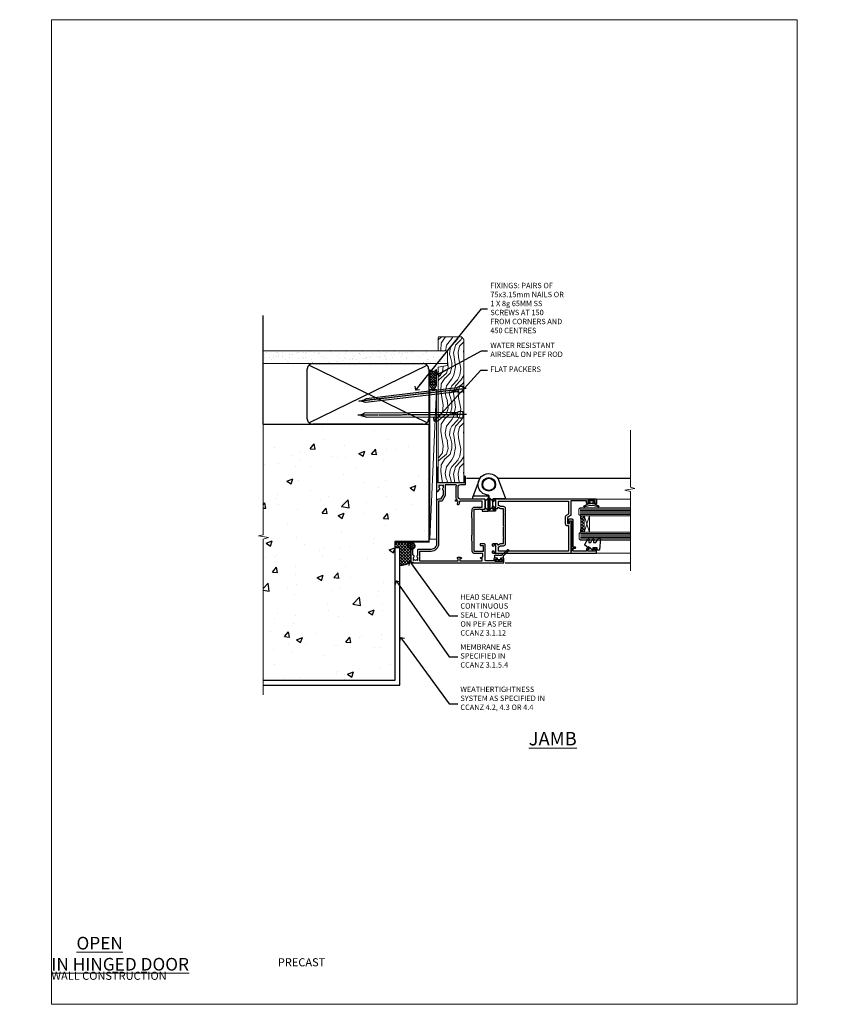
# Model space of a CAD drawing. Units: millimetres. Extents: x 0 to 727189, y -1112 to 730.
# Drawn here: x 8977 to 9575, y 0 to 730 of the extents above; entities that cross this region are included whole.
import ezdxf
from ezdxf import colors
from ezdxf.entities.mleader import LeaderData, LeaderLine
from ezdxf.math import Vec2, Vec3

# ---------------------------------------------------------------- set-up
doc = ezdxf.new("R2010")
doc.units = ezdxf.units.MM
doc.linetypes.add('CENTER', pattern=[2, 1.25, -0.25, 0.25, -0.25])
doc.linetypes.add('Dashed', pattern=[564.444447, 282.222223, -282.222223])
doc.layers.add('Aluminium Systems Ltd Joinery Detail', color=7, linetype='Continuous')
doc.layers.add('Aluminium Systems Ltd Notes', color=7, linetype='Continuous')
doc.layers.add('No Print', color=7, linetype='Continuous', plot=False)
doc.styles.add('ASL TXT 50', font='romans.shx', dxfattribs={"height": 100})
doc.styles.get("Standard").update_dxf_attribs({"font": 'arial.ttf'})

# ---------------------------------------------------------------- blocks, each defined once
blk = doc.blocks.new('_Open90')
at = {"color": 0, "linetype": 'ByBlock', "lineweight": -2}
for p, q in [((0, 0), (-2.44, 0)), ((-0.5, 0.5), (0, 0)), ((0, 0), (-0.5, -0.5))]:
    blk.add_line(p, q, dxfattribs=at)
blk = doc.blocks.new('Precast Wall Cladding Title')
at = {"layer": 'Aluminium Systems Ltd Joinery Detail', "lineweight": 5, "insert": (-259.17, 6.46), "char_height": 9.375, "width": 553.0825, "attachment_point": 1, "style": 'ASL TXT 50'}
blk.add_mtext('\\pi209.91303;{\\fArial|b0|i0|c0|p34;\\H0.64x;PRECAST WALL CONSTRUCTION}', dxfattribs=at)
blk = doc.blocks.new('C438-20694')
blk.add_lwpolyline([(25.21, 0.75, -0.414214), (24.46, 0), (22.71, 0, -0.668179), (22.57, 0.34), (23.23, 1), (24.01, 1), (24.01, 2.5), (1.5, 2.5), (1, 2), (0.2, 2, -0.414214), (0, 2.2), (0, 20.8, -0.414214), (0.2, 21), (3.4, 21, -0.414214), (3.9, 20.5), (3.9, 19.35, -1), (3, 19.35), (3, 20), (1.5, 20), (1.5, 14.6), (3, 14.6), (3, 15.25, -1), (3.9, 15.25), (3.9, 14.35, -0.414214), (3.15, 13.6), (1.5, 13.6), (1.5, 3.7), (3.8, 3.7), (3.8, 5.3, -1), (4.6, 5.3), (4.6, 3.7), (24.46, 3.7, -0.414214), (25.21, 2.95)], format="xyb", close=True)
blk = doc.blocks.new('DY470')
blk.add_lwpolyline([(5.75, 8.13), (8.75, 10), (8.75, 11.5), (0.33, 10.76, 0.36397), (0.15, 10.58), (0, 8.91), (1.75, 8.91), (1.75, 5.91), (0, 5.76), (0, 5.46), (2.49, 2.49), (1.95, 2.45), (1.95, 2.15), (3.75, 0), (4.15, 0), (8.75, 2.24), (8.75, 3.04), (5.75, 2.78), (5.75, 4.26), (8.75, 5.73), (8.75, 6.53), (5.75, 6.26)], format="xyb", close=True)
blk = doc.blocks.new('F138-20899')
at = {"layer": 'Aluminium Systems Ltd Joinery Detail', "flags": 128}
for points in [[(33.1, 3.3), (33.1, 0.5, 0.414214), (33.6, 0), (34.7, 0, 1.000054), (34.7, 0.9), (34.05, 0.9), (34.05, 2.5), (39.45, 2.5), (39.45, 0.9), (38.8, 0.9, 1.000054), (38.8, 0), (39.9, 0, 0.414214), (40.4, 0.5), (40.4, 76.5, 0.414214), (39.9, 77), (37.2, 77, 0.414214), (36.7, 76.5), (36.7, 75.35, 1), (37.6, 75.35), (37.6, 76), (39.2, 76), (39.2, 70.6), (37.6, 70.6), (37.6, 71.25, 1), (36.7, 71.25), (36.7, 70.6, 0.414214), (37.7, 69.6), (38.9, 69.6), (38.9, 58), (28.49, 58, 0.267949), (28.06, 57.75), (26.76, 55.5), (22.2, 55.5), (22.2, 57), (23.7, 57, 1), (23.7, 58), (0.5, 58, 0.414214), (0, 57.5), (0, 0.5, 0.414214), (0.5, 0), (1.6, 0, 1.000054), (1.6, 0.9), (0.95, 0.9), (0.95, 2.5), (6.35, 2.5), (6.35, 0.9), (5.7, 0.9, 1.000054), (5.7, 0), (6.8, 0, 0.414214), (7.3, 0.5), (7.3, 3.3, 0.414214), (7, 3.6, -0.69481), (6.61, 4.65, 0.217888), (7.3, 6.17), (7.3, 8), (11.2, 8), (11.6, 8.4), (12, 8), (19.8, 8), (20.2, 8.4), (20.6, 8), (28.4, 8), (28.8, 8.4), (29.2, 8), (33.1, 8), (33.1, 6.17, 0.217888), (33.79, 4.65, -0.69481), (33.4, 3.6, 0.414214)], [(35.58, 4.5), (38.8, 4.5), (38.8, 56.4), (29.12, 56.4), (28.11, 54.65, -0.267949), (26.81, 53.9), (22.1, 53.9, -0.414214), (20.6, 55.4), (20.6, 56.4), (1.6, 56.4), (1.6, 4.5), (4.82, 4.5, -0.182318), (5.56, 5.86, 0.217888), (5.7, 6.17), (5.7, 8, -0.414214), (7.3, 9.6), (33.1, 9.6, -0.414214), (34.7, 8), (34.7, 6.17, 0.217888), (34.84, 5.86, -0.182318)]]:
    blk.add_lwpolyline(points, format="xyb", close=True, dxfattribs=at)
blk = doc.blocks.new('DY221-Comp')
blk.add_lwpolyline([(-1.82, -0.88), (-2.1, -0.96, 0.339454), (-2.25, -1.15), (-2.25, -1.8, -0.105249), (-2.27, -1.88), (-3.79, -5.3, -0.913392), (-4.74, -4.98), (-3.77, -1.02, 0.125736), (-3.77, -0.92), (-4, -0.05, -0.131652), (-4, 0.05), (-3.77, 0.92, 0.125736), (-3.77, 1.02), (-4.74, 4.98, -0.913392), (-3.79, 5.3), (-2.27, 1.88, -0.105249), (-2.25, 1.8), (-2.25, 1.15, 0.339454), (-2.1, 0.96), (-1.82, 0.88)], format="xyb")
blk.add_lwpolyline([(0, 1.12), (-0.3, 0), (0, -1.13), (0, -2.5), (-1, -2.5), (-1, -1.12, -0.447214), (-2.25, 0, -0.447214), (-1, 1.12), (-1, 2.5), (0, 2.5)], format="xyb", close=True)
blk = doc.blocks.new('F982-21566')
at = {"flags": 128}
blk.add_lwpolyline([(0, 18.3, -0.414213), (0.5, 18.8), (8.75, 18.8, 0.414213), (9.25, 19.3), (9.25, 26, 0.414214), (8.75, 26.5), (7.55, 26.5, -0.414214), (7.05, 27), (7.05, 27.4, -0.414214), (7.55, 27.9), (11.35, 27.9, -0.414214), (11.85, 27.4), (11.85, 16.49, 0.403911), (12.33, 16, -1.880279), (4.53, 5.26), (0.03, 17.63, -0.087489), (0, 17.8)], format="xyb", close=True, dxfattribs=at)
blk.add_circle((12.05, 8), 5)
blk = doc.blocks.new('AS600')
at = {"color": 4, "linetype": 'Dashed'}
for p, q in [((-0.7, 10.4), (-0.7, 18.9)), ((0.7, 10.4), (0.7, 18.9))]:
    blk.add_line(p, q, dxfattribs=at)
blk.add_line((11.61, 8.5), (0.2, 8.5))
for points in [[(-2.8, 17.14), (-0.7, 18.9), (-0.2, 18.9)], [(2.8, 17.14), (0.7, 18.9), (0.2, 18.9)], [(-2.8, 12.16), (-0.7, 10.4), (-0.2, 10.4)], [(2.8, 12.16), (0.7, 10.4), (0.2, 10.4)]]:
    blk.add_lwpolyline(points, dxfattribs=at)
blk.add_lwpolyline([(7.52, -2.74), (12.02, 9.63, 0.087489), (12.05, 9.8), (12.05, 10.3, 0.414213), (11.55, 10.8), (3.3, 10.8, -0.414213), (2.8, 11.3), (2.8, 18, -0.414214), (3.3, 18.5), (4.5, 18.5, 0.414214), (5, 19), (5, 19.4, 0.414214), (4.5, 19.9), (0.7, 19.9, 0.414214), (0.2, 19.4), (0.2, 8.49, -0.236068), (0, 8.09, -0.236068)], format="xyb")
blk.add_circle((0, 0), 4.5)
blk.add_blockref('F982-21566', (-12.05, -8))
blk = doc.blocks.new('DY359')
blk.add_lwpolyline([(0.2, -1.15), (-1, -1.15, 0.414214), (-1.2, -1.35), (-1.2, -2.95, -0.414214), (-1.4, -3.15), (-3.2, -3.15, -0.414214), (-3.4, -2.95), (-3.4, -2.71, -1), (-3.4, -2.21), (-3.4, -0.71, -1), (-3.4, -0.21), (-3.4, 1.29, -1), (-3.4, 1.79), (-3.4, 2.17, 0.198912), (-3.52, 2.45), (-7.36, 6.3, -0.414214), (-7.36, 6.86), (-7.22, 7, -0.414214), (-6.65, 7), (-2.86, 3.21, 0.198912), (-2.72, 3.15), (-1.2, 3.15), (-1.2, 1.35, 0.414214), (-1, 1.15), (0.2, 1.15)], format="xyb")
blk.add_lwpolyline([(1, 0.75), (1, 2.1, 0.414214), (0.7, 2.4), (0.5, 2.4, 0.414214), (0.2, 2.1), (0.2, -2.1, 0.414214), (0.5, -2.4), (0.7, -2.4, 0.414214), (1, -2.1), (1, -0.75, -0.4)], format="xyb", close=True)
blk = doc.blocks.new('F355-22122')
at = {"ltscale": 0.2, "flags": 128}
for points in [[(67.8, 19), (67.4, 19.4), (61.2, 19.4), (60.8, 19), (53.39, 19, -0.668179), (52.97, 20.02), (54.29, 21.34, -0.39964), (55.25, 21.37, 0.185946), (56.28, 20.97), (57.8, 20.97), (57.8, 21.22), (57.44, 21.52, 0.36397), (57.44, 23.48), (57.8, 23.78), (57.8, 24.02), (56.28, 24.02, 0.185946), (55.25, 23.63, -0.417796), (54.26, 23.69, 0.215136), (53.51, 24.02), (50.55, 24.02), (47.2, 22.09), (47.2, 20.4, -0.414219), (45.8, 19), (14, 19, 0.414214), (10, 15), (10, 5.45, -0.414214), (9.5, 4.95), (5.57, 4.95, -0.566658), (4.34, 4.56, 0.183747), (3.33, 4.95), (1.8, 4.95), (1.8, 4.7), (2.16, 4.41, 0.36397), (2.16, 2.44), (1.8, 2.15), (1.8, 1.9), (3.33, 1.9, 0.183747), (4.34, 2.29, -0.571188), (5.57, 1.89, 0.350641), (6.06, 1.5), (9.8, 1.5, -0.414214), (10, 1.3), (10, 0.2, -0.414214), (9.8, 0), (0.5, 0, -0.414214), (0, 0.5), (0, 68.5, -0.414214), (0.5, 69), (3, 69, -0.414214), (3.5, 68.5), (3.5, 67.35, -1), (2.6, 67.35), (2.6, 68), (1.1, 68), (1.1, 62.6), (2.6, 62.6), (2.6, 63.25, -1), (3.5, 63.25), (3.5, 62.1, -0.414214), (3, 61.6), (1.92, 61.6, 0.423115), (1.42, 61.08), (1.59, 55.48, 0.405368), (2.09, 55), (13.6, 55, -0.414214), (14.1, 54.5), (14.1, 51.7, -0.414214), (13.8, 51.4), (13.2, 51.4, -0.414214), (12.9, 51.7), (12.9, 53.5), (8.4, 53.5), (8.4, 47.5, 0.414214), (8.9, 47), (39.6, 47, 0.414214), (39.9, 47.3), (39.9, 50.6), (40.3, 51), (39.9, 51.4), (39.9, 54.5, -0.414214), (40.4, 55), (46.7, 55, -0.414214), (47.2, 54.5), (47.2, 37, 0.414214), (49.2, 35), (56.1, 35, 0.414214), (58.1, 37), (58.1, 40.2, -0.414214), (58.5, 40.6), (63.8, 40.6, -1), (63.8, 39.6), (59.3, 39.6), (59.3, 20.2), (70.2, 20.2, -1), (70.2, 19)], [(38.1, 45.5), (39.6, 45.5, 0.414214), (41.4, 47.3), (41.4, 52.8), (45.7, 52.8), (45.7, 37, 0.043233), (45.75, 36.4, -0.388387), (45.61, 36.17), (43.41, 35.58, 1), (43.69, 34.52), (45.7, 35.06), (45.7, 33.55, 1), (46.8, 33.55), (46.8, 34.03, -0.615708), (47.12, 34.19, 0.160549), (49.2, 33.5), (56.1, 33.5, 0.094608), (57.39, 33.75, -0.529575), (57.8, 33.47), (57.8, 25.52), (50.31, 25.52, 0.131652), (50.01, 25.44), (46, 23.13, 0.267949), (45.7, 22.61), (45.7, 20.5), (14, 20.5, 0.414214), (8.5, 15), (8.5, 6.5), (1.5, 6.5), (1.5, 35.2), (3.1, 35.2), (3.1, 35.05, 1), (4.2, 35.05), (4.2, 36.24, 0.065544), (4.17, 36.49), (3.98, 37.17, 1), (3.12, 36.94), (3.29, 36.3), (1.5, 36.3), (1.5, 52.8), (3.28, 52.8), (3.12, 52.17, 1), (3.98, 51.94), (4.38, 53.4), (6.9, 53.4), (6.9, 47.3, 0.414214), (8.7, 45.5), (15.9, 45.5), (16.24, 45.16, 0.198912), (16.38, 45.1), (20.42, 45.1, 0.198912), (20.56, 45.16), (20.9, 45.5), (33.1, 45.5), (33.44, 45.16, 0.198912), (33.58, 45.1), (37.62, 45.1, 0.198912), (37.76, 45.16)]]:
    blk.add_lwpolyline(points, format="xyb", close=True, dxfattribs=at)
blk = doc.blocks.new('AL35 Hinged Door Open In Jamb')
at = {"layer": 'Aluminium Systems Ltd Joinery Detail', "lineweight": 5}
h = blk.add_hatch(dxfattribs=at)
h.set_pattern_fill('NET', color=256, scale=0.5, angle=-135)
h.set_pattern_definition([(225, (-112.1296, 467.8829), (1.122532, -1.122532), []), (315, (-112.1296, 467.8829), (1.122532, 1.122532), [])])
edge = h.paths.add_edge_path()
edge.add_line((101.03, -137.51), (100.94, -137.51))
edge.add_arc((96.03, -126.91), 11.69, 294.83194, 295.32762)
edge.add_line((101.03, -137.47), (101.03, -137.51))
edge = h.paths.add_edge_path()
edge.add_arc((59.15, -143.59), 39.92, -8.66013, 8.62941, ccw=False)
edge.add_line((98.62, -149.6), (101.53, -149.6))
edge.add_line((101.53, -149.6), (101.53, -137.6))
edge.add_line((101.53, -137.6), (98.62, -137.6))
at = {"color": 0}
for p, q in [((14.14, -109.59, -1), (24.18, -109.59, -1)), ((37.27, -109.59, -1), (135.67, -109.59, -0.48))]:
    blk.add_line(p, q, dxfattribs=at)
at = {"layer": 'Aluminium Systems Ltd Joinery Detail', "linetype": 'Continuous', "lineweight": 5}
for p, q in [((135.67, -125.03, -0.48), (110.79, -125.03, -1)), ((135.67, -165.31, -0.48), (110.84, -165.31, -1))]:
    blk.add_line(p, q, dxfattribs=at)
at = {"layer": 'Aluminium Systems Ltd Joinery Detail', "lineweight": 5, "ltscale": 3}
for p, q in [((98.53, -132.61, -1), (135.67, -132.61, -0.48)), ((98.53, -133.61, -1), (135.67, -133.61, -0.48)), ((98.53, -134.61, -1), (135.67, -134.61, -0.48)), ((98.53, -135.61, -1), (135.67, -135.61, -0.48)), ((98.53, -136.61, -1), (135.67, -136.61, -0.48)), ((98.62, -150.6, -1), (135.67, -150.6, -0.48)), ((98.62, -151.6, -1), (135.67, -151.6, -0.48)), ((98.62, -152.6, -1), (135.67, -152.6, -0.48)), ((98.62, -153.6, -1), (135.67, -153.6, -0.48)), ((98.62, -154.6, -1), (135.67, -154.6, -0.48))]:
    blk.add_line(p, q, dxfattribs=at)
at = {"layer": 'Aluminium Systems Ltd Joinery Detail', "lineweight": 5}
for p, q in [((105.4, -137.6, -1), (101.53, -149.6, -1)), ((101.53, -137.6, -1), (105.4, -149.6, -1))]:
    blk.add_line(p, q, dxfattribs=at)
at = {"layer": 'Aluminium Systems Ltd Joinery Detail', "ltscale": 0.1}
blk.add_line((42.78, -172.39, -1), (135.67, -172.39, -0.48), dxfattribs=at)
at = {"layer": 'Aluminium Systems Ltd Joinery Detail', "linetype": 'Continuous', "lineweight": 5, "ltscale": 0.12, "elevation": -0.48}
blk.add_lwpolyline([(135.67, -73.94), (135.67, -116.31), (139.1, -117.22), (131.69, -118.48), (135.67, -119.52), (135.67, -178.31)], dxfattribs=at)
at = {"layer": 'Aluminium Systems Ltd Joinery Detail', "lineweight": 5, "elevation": -1}
for points in [[(135.67, -137.61), (98.62, -137.61), (97.53, -136.6), (97.53, -132.61), (98.53, -131.61), (135.67, -131.61)], [(135.67, -155.6), (98.71, -155.6), (97.62, -154.6), (97.62, -150.6), (98.62, -149.6), (135.67, -149.6)]]:
    blk.add_lwpolyline(points, dxfattribs=at)
blk.add_lwpolyline([(101.53, -137.6), (101.53, -149.6), (105.4, -149.6), (105.4, -137.6)], close=True, dxfattribs=at)
at = {"layer": 'Aluminium Systems Ltd Joinery Detail', "lineweight": 5}
blk.add_arc((58.04, -143.59, -1), 41.01, 351.57271, 8.39657, dxfattribs=at)
for name, p, rotation in [('AS600', (30.73, -114.19, -1), 180), ('DY359', (38.29, -170.02, -1), 270)]:
    blk.add_blockref(name, p, dxfattribs=dict(rotation=rotation))
at = {"layer": 'Aluminium Systems Ltd Joinery Detail', "xscale": -1, "rotation": 270}
for name, p in [('F355-22122', (-27.07, -172.39, -1)), ('F138-20899', (33.53, -165.39, -1))]:
    blk.add_blockref(name, p, dxfattribs=at)
at = {"layer": 'Aluminium Systems Ltd Joinery Detail', "rotation": 90}
blk.add_blockref('DY221-Comp', (106.83, -126.19, -1), dxfattribs=at)
at = {"layer": 'Aluminium Systems Ltd Joinery Detail', "lineweight": 5, "xscale": -1, "rotation": 270}
for name, p in [('C438-20694', (89.53, -165.31, -1)), ('DY470', (102.04, -163, -1))]:
    blk.add_blockref(name, p, dxfattribs=at)
blk = doc.blocks.new('Title AL35 Masonry Open Out Door')
at = {"layer": 'Aluminium Systems Ltd Joinery Detail', "lineweight": 5, "insert": (0, 50.03), "char_height": 9.375, "width": 553.0825, "attachment_point": 1, "style": 'ASL TXT 50'}
blk.add_mtext('\\pi193.98883;{\\fArial|b0|i0|c0|p34;\\LOPEN OUT HINGED DOOR}', dxfattribs=at)
blk = doc.blocks.new('Title AL35 Masonry Open In Door')
at = {"layer": 'Aluminium Systems Ltd Joinery Detail', "lineweight": 5, "insert": (0, 50.03), "char_height": 9.375, "width": 553.0825, "attachment_point": 1, "style": 'ASL TXT 50'}
blk.add_mtext('\\pi201.26309;{\\fArial|b0|i0|c0|p34;\\LOPEN IN HINGED DOOR}', dxfattribs=at)
blk = doc.blocks.new('Page Layout')
at = {"layer": 'Aluminium Systems Ltd Joinery Detail', "color": 8, "lineweight": 5}
blk.add_lwpolyline([(0, 730.13), (0, 0), (553.08, 0), (553.08, 730.13)], close=True, dxfattribs=at)
blk = doc.blocks.new('Precast Wall Jamb AL35 Masonry')
h = blk.add_hatch()
h.set_pattern_fill('AR-CONC', color=256, scale=0.25)
h.set_pattern_definition([(50, (-884.284, -351.295), (45.5462, -3.9848), [4.7625, -52.3875]), (355, (-884.284, -351.295), (-8.8109, 47.7642), [3.81, -41.9101]), (100.4514, (-880.49, -351.627), (36.7353, 43.7794), [4.0475, -44.5226]), (46.184, (-884.284, -338.595), (67.7698, -10.5106), [7.1437, -78.5812]), (96.6356, (-878.637, -339.47), (59.351, 61.8565), [6.0713, -66.784]), (351.184, (-884.284, -338.595), (59.351, 61.8565), [5.715, -62.865]), (21, (-877.934, -341.77), (37.9036, -25.5663), [4.7625, -52.3875]), (326, (-877.934, -341.77), (15.4505, 46.047), [3.81, -41.91]), (71.4514, (-874.775, -343.9), (53.3541, 20.4807), [4.0475, -44.5225]), (37.5, (-884.284, -351.295), (0.77215, 21.13876), [0, -41.402, 0, -42.545, 0, -42.06875]), (7.5, (-884.284, -351.295), (16.7049, 25.04514), [0, -24.257, 0, -40.4495, 0, -16.03375]), (327.5, (-898.445, -351.295), (33.89765, -1.4322), [0, -15.875, 0, -49.53, 0, -65.7225]), (317.5, (-904.795, -351.295), (37.0323, 6.3566), [0, -20.6375, 0, -32.893, 0, -46.6725])])
h.paths.add_polyline_path([(-4.51, 43.16), (-9.88, 43.16), (-10.29, 42.6), (-10.71, 43.16), (-11.38, 43.16), (-11.38, 41.08), (-50.32, 41.08), (-52.25, 44.65), (-50.32, 48.22), (-11.38, 48.22), (-11.38, 46.55), (-11.07, 46.14), (-9.51, 46.14), (-9.1, 46.7), (-8.68, 46.14), (-4.51, 46.14), (-4.51, 78.8), (-127.31, 78.8), (-127.31, -3.09), (-130.74, -3.99), (-123.32, -5.26), (-127.31, -6.3), (-127.31, -111.2), (-29.51, -111.2), (-29.51, -8.2), (-4.51, -8.2)])
at = {"layer": 'Aluminium Systems Ltd Joinery Detail'}
h = blk.add_hatch(dxfattribs=at)
h.set_pattern_fill('ANSI37', color=256, scale=0.5)
h.set_pattern_definition([(45, (-884.284, -351.2953), (-1.122532, 1.122532), []), (135, (-884.284, -351.2953), (-1.122532, -1.122532), [])])
h.paths.add_polyline_path([(-17.72, -14.45), (-17.81, -13.88, -0.346886), (-19.72, -11.45, -0.414214), (-17.22, -8.95), (-29.29, -8.95), (-29.29, -12.71), (-25.97, -12.71), (-25.97, -25.84, 0.114684), (-18.71, -24), (-18.56, -23.61), (-18.22, -23.74, 0.008781), (-17.72, -23.45)])
h = blk.add_hatch(dxfattribs=at)
h.set_pattern_fill('HONEY', color=256, scale=0.25)
h.set_pattern_definition([(0, (-885.7816, -351.2953), (1.190625, 0.68740766), [0.79375, -1.5875]), (120, (-885.7816, -351.2953), (-1.190625, 0.68740767), [0.79375, -1.5875]), (60, (-885.7816, -351.2953), (3e-09, 1.37481533), [-1.5875, 0.79375])])
h.paths.add_polyline_path([(-19.72, -11.45, 1), (-14.72, -11.45, 1)])
blk.add_line((-17.72, -14.45, 1), (-17.81, -13.88, 1), dxfattribs=at)
at = {"layer": 'Aluminium Systems Ltd Joinery Detail', "linetype": 'Continuous', "lineweight": 5, "ltscale": 0.12}
blk.add_lwpolyline([(-127.31, 90.51), (-127.31, -3.09), (-130.74, -3.99), (-123.32, -5.26), (-127.31, -6.3), (-127.31, -121.85)], dxfattribs=at)
at = {"layer": 'Aluminium Systems Ltd Joinery Detail', "linetype": 'Dashed'}
for points in [[(-4.51, 78.8), (-4.51, -8.2), (-29.51, -8.2), (-29.51, -111.2), (-127.31, -111.2)], [(-127.31, 78.8), (-4.51, 78.8), (-4.51, -8.2)], [(-25.97, -114.72), (-25.97, -12.71), (-29.51, -12.71)], [(-127.31, -114.72), (-27.09, -114.72), (-25.97, -114.72)]]:
    blk.add_lwpolyline(points, dxfattribs=at)
at = {"layer": 'Aluminium Systems Ltd Joinery Detail', "linetype": 'Dashed', "lineweight": 5, "ltscale": 0.01, "const_width": 0.25, "elevation": 0.25}
blk.add_lwpolyline([(-4.38, 78.8), (-4.38, -8.33), (-29.39, -8.33), (-29.38, -111.34), (-29.38, -111.34)], dxfattribs=at)
at = {"layer": 'Aluminium Systems Ltd Joinery Detail', "linetype": 'CENTER', "lineweight": 5, "ltscale": 3, "const_width": 0.5, "elevation": 2}
blk.add_lwpolyline([(-3.98, 78.8), (-3.98, -8.71), (-29.11, -8.71)], dxfattribs=at)
at = {"layer": 'Aluminium Systems Ltd Joinery Detail', "elevation": 0.15}
blk.add_lwpolyline([(-25.97, -12.71), (-29.29, -12.71), (-29.29, -8.95), (-17.22, -8.95)], dxfattribs=at)
at = {"layer": 'Aluminium Systems Ltd Joinery Detail', "linetype": 'Dashed'}
blk.add_circle((-17.22, -11.45, 1), 2.5, dxfattribs=at)
at = {"layer": 'Aluminium Systems Ltd Joinery Detail'}
blk.add_arc((-26.3, -9.31, 1), 16.53, 271.12928, 301.23426, dxfattribs=at)
blk = doc.blocks.new('45mm Strapping Jamb Liner')
h = blk.add_hatch()
h.set_pattern_fill('AR-SAND', color=0, scale=0.15)
h.set_pattern_definition([(37.5, (-841.9426, -373.585), (-0.240005, 7.3412), [0, -5.7912, 0, -6.477, 0, -6.19125]), (7.5, (-841.943, -373.585), (6.74285, 10.75238), [0, -3.1242, 0, -5.2197, 0, -2.00025]), (327.5, (-846.629, -373.585), (11.864886, 0.021558), [0, -1.905, 0, -6.858, 0, -8.9535]), (317.5, (-846.629, -373.585), (11.45335, 3.34394), [0, -0.9525, 0, -4.4958, 0, -5.1435])])
h.paths.add_polyline_path([(110.69, 110.09), (110.69, 100.6), (-25.96, 100.6), (-25.96, 110.09)])
at = {"layer": 'Aluminium Systems Ltd Joinery Detail', "linetype": 'Dashed'}
for p, q in [((-25.96, 55.6, -0.15), (-25.96, 136.39, -0.15)), ((8, 56.77, -0.15), (95.66, 99.42, -0.15)), ((95.66, 56.77, -0.15), (8, 99.42, -0.15))]:
    blk.add_line(p, q, dxfattribs=at)
at = {"layer": 'Aluminium Systems Ltd Joinery Detail', "lineweight": 5, "elevation": -0.15}
blk.add_lwpolyline([(-25.96, 100.6), (110.69, 100.6), (110.69, 110.09), (-25.96, 110.09)], dxfattribs=at)
at = {"layer": 'Aluminium Systems Ltd Joinery Detail', "linetype": 'Dashed', "elevation": -0.15}
blk.add_lwpolyline([(10.83, 55.6, -0.414214), (6.83, 59.6), (6.83, 96.6, -0.414214), (10.83, 100.6), (92.83, 100.6, -0.414214), (96.83, 96.6), (96.83, 59.6, -0.414214), (92.83, 55.6)], format="xyb", close=True, dxfattribs=at)
at = {"layer": 'Aluminium Systems Ltd Joinery Detail', "linetype": 'Dashed', "lineweight": 5, "ltscale": 0.01, "const_width": 0.25, "elevation": 0.1}
blk.add_lwpolyline([(96.96, 55.6), (96.96, 96.61)], dxfattribs=at)
at = {"layer": 'Aluminium Systems Ltd Joinery Detail', "linetype": 'CENTER', "lineweight": 5, "ltscale": 3, "const_width": 0.5, "elevation": 1.85}
blk.add_lwpolyline([(97.36, 55.6), (97.36, 96.61)], dxfattribs=at)
blk = doc.blocks.new('Nail 75 JH')
at = {"linetype": 'CENTER'}
blk.add_line((0, 2.3), (0, -78.26), dxfattribs=at)
for p, q in [((1.5, -4.49), (-1.5, -4.49)), ((1.5, -5.73), (0.13, -5.73)), ((1.5, -6.6), (0.13, -6.6)), ((1.5, -7.47), (0.13, -7.47)), ((1.5, -8.34), (0.13, -8.34))]:
    blk.add_line(p, q)
blk.add_lwpolyline([(-1.5, -4.49, -0.247527), (-2.06, -0.36, -0.331135), (-1.58, 0), (1.58, 0, -0.331135), (2.06, -0.36, -0.247527), (1.5, -4.49), (1.5, -73.21, 0.124564), (0.28, -75.97), (-0.25, -75.97, 0.101255), (-1.5, -72.05)], format="xyb", close=True)
blk = doc.blocks.new('Precast Wall AL35 Masonry Liner Door')
at = {"layer": 'Aluminium Systems Ltd Joinery Detail', "lineweight": 5}
h = blk.add_hatch(dxfattribs=at)
h.set_pattern_fill('HONEY', color=256, scale=0.221113, angle=360, style=0)
h.set_pattern_definition([(0, (-478.4481, -268.0234), (1.0530483, 0.60797756), [0.7020322, -1.4040644]), (120, (-478.4481, -268.0234), (-1.05304816, 0.6079778), [0.7020322, -1.4040644]), (60, (-478.4481, -268.0234), (1e-07, 1.21595534), [-1.4040644, 0.7020322])])
edge = h.paths.add_edge_path()
edge.add_arc((41.88, 2.93), 2.5, 180, 360, ccw=False)
edge.add_arc((41.88, 2.93), 2.5, 0, 180, ccw=False)
h = blk.add_hatch(dxfattribs=at)
h.set_pattern_fill('NET', color=256, scale=0.442225, angle=225, style=0)
h.set_pattern_definition([(315, (-1845.9074, 4373.7396), (-0.99282344, -0.99282344), []), (225, (-1845.9074, 4373.7396), (-0.99282344, 0.99282344), [])])
edge = h.paths.add_edge_path()
edge.add_line((53.48, 5.49), (42.74, 5.5))
edge.add_arc((41.9, 3.03), 2.6, 283.05461, 431.25645, ccw=False)
edge.add_line((42.49, 0.5), (53.53, 0.5))
edge.add_arc((55.43, 3.01), 3.15, 128.16265, 232.86108, ccw=False)
h = blk.add_hatch(dxfattribs=at)
h.set_pattern_fill('WOOD-3', color=256, scale=97.5, angle=30, style=0, pattern_type=2)
h.set_pattern_definition([(4.7636, (479.772, -7171.8405), (-330.0000284, -29.999746), [3.61248, -357.63537]), (348.6901, (483.372, -7171.5405), (120.0000226, -29.999929), [4.58913, -148.38147]), (315, (487.872, -7172.44), (-3e-14, -30.00001), [3.39411, -39.03228]), (313.1524, (490.272, -7174.8405), (420.00008502, -449.99992613), [6.57951, -651.37185]), (347.0054, (494.772, -7179.6405), (-270.000023, 59.9999273), [4.00251, -396.24741]), (360, (498.672, -7180.54), (30, -30), [7.5, -22.5]), (9.4623, (506.172, -7180.5405), (-150.0000232, -29.9999442), [3.64965, -178.83321]), (5.7106, (479.772, -7179.9405), (-269.9999827, -30.0000394), [3.01497, -298.48131]), (360, (482.772, -7179.64), (30, -30), [4.5, -25.5]), (331.6992, (487.272, -7179.6405), (329.9998536, -180.0002662), [4.42944, -438.51525]), (307.875, (491.172, -7181.7405), (-120.0000559, 149.999973), [6.84105, -335.21157]), (320.7106, (495.372, -7187.1405), (180.0000192, -149.99998896), [4.26381, -422.11632]), (353.6598, (498.672, -7189.8405), (239.9999821, -30.0000474), [5.43324, -266.22831]), (11.8887, (504.072, -7190.4405), (-419.99991903, -90.00031606), [5.82495, -576.66969]), (6.7098, (479.772, -7189.2405), (270.00002993, 29.99981644), [5.13516, -508.3821]), (356.6335, (484.872, -7188.6405), (479.99997966, -30.0003289), [5.10882, -505.77279]), (326.3099, (489.972, -7188.9405), (-59.999987, 30.00004), [5.40834, -102.75822]), (312.5104, (494.472, -7191.9405), (299.99972155, -330.0002602), [4.88364, -483.48096]), (345.0686, (497.772, -7195.5405), (330.00001605, -89.9999086), [4.65726, -461.06799]), (360, (502.272, -7196.74), (30, -30), [3.6, -26.4]), (12.9946, (505.872, -7196.7405), (270.000023, 59.9999273), [4.00251, -396.24741]), (360, (489.072, -7166.74), (30, -30), [0, -30]), (136.8476, (493.272, -7171.2405), (449.99992613, -420.00008502), [6.57951, -651.37185]), (153.4349, (488.472, -7196.74), (-29.999975, 30.00004), [2.68329, -64.39875]), (171.8699, (486.072, -7195.5405), (-179.9999933, 29.9999807), [4.24263, -207.88938]), (203.1986, (481.872, -7194.9405), (-149.999992, -60.0000398), [2.28474, -226.18845]), (333.4349, (493.272, -7171.24), (29.999975, -30.00004), [3.35409, -63.72795]), (353.2902, (496.272, -7172.7405), (-270.00002993, 29.99981644), [5.13516, -508.3821]), (10.1247, (501.372, -7173.3405), (509.99996369, 90.00025766), [8.53287, -844.75488]), (10.3048, (479.772, -7168.5405), (180.0000288, 29.9998463), [3.35409, -332.05608]), (344.4759, (483.072, -7167.9405), (-330.00003074, 89.99993333), [5.60445, -554.84178]), (317.1211, (488.472, -7169.4405), (-390.0000238, 359.9999926), [5.7315, -567.41769]), (325.3048, (492.672, -7173.3405), (299.99982777, -210.0002583), [4.74342, -469.59822]), (350.5377, (496.572, -7176.0405), (150.0000232, -29.9999442), [5.47449, -177.0084]), (6.5819, (501.972, -7176.9405), (-510.00004314, -59.99960101), [7.85175, -777.3234]), (8.1301, (479.772, -7176.0405), (-179.9999933, -29.9999807), [4.24263, -207.88938]), (348.6901, (483.972, -7175.4405), (120.0000226, -29.999929), [4.58913, -148.38147]), (317.4896, (488.472, -7176.3405), (-330.0002602, 299.99972155), [4.88364, -483.48096]), (315, (492.072, -7179.64), (-3e-14, -30.00001), [5.51544, -36.91098]), (342.646, (495.972, -7183.5405), (-390.00006057, 119.99983507), [5.02893, -497.86272]), (3.3665, (500.772, -7185.0405), (-479.99997966, -30.0003289), [5.10882, -505.77279]), (17.1027, (505.872, -7184.7405), (300.0000519, 89.9998648), [4.08045, -403.96368]), (8.7462, (479.772, -7183.5405), (209.9999801, 30.0001259), [3.94587, -390.64251]), (345.0686, (483.672, -7182.9405), (330.00001605, -89.9999086), [4.65726, -461.06799]), (327.9946, (488.172, -7184.1405), (-149.9999683, 90.0000332), [5.6604, -277.35906]), (310.1009, (492.972, -7187.1405), (-329.9999418, 390.00005789), [7.45185, -737.7327]), (344.0546, (497.772, -7192.8405), (-120.0000038, 29.9999967), [4.36806, -214.03524]), (6.009, (501.972, -7194.0405), (299.99999253, 29.99997952), [5.7315, -567.41769]), (23.1986, (507.672, -7193.4405), (149.999992, 60.0000398), [2.28474, -226.18845]), (9.4623, (479.772, -7192.5405), (-150.0000232, -29.9999442), [3.64965, -178.83321]), (349.992, (483.372, -7191.9405), (329.99998664, -60.00010416), [5.17881, -512.7015]), (322.5946, (488.472, -7192.8405), (389.99977395, -300.00029858), [6.42027, -635.60775]), (330.9454, (493.572, -7166.7405), (210.0000115, -120.0000008), [3.08868, -305.78022]), (349.2157, (496.272, -7168.2405), (-479.9999851, 90.0000165), [6.41328, -634.91349]), (7.125, (502.572, -7169.4405), (-210.0000114, -29.9999485), [7.25604, -234.6117])])
h.paths.add_polyline_path([(77.83, -18.02), (75.95, -19.78), (-30.49, -19.78), (-30.49, -0.7), (55.25, -0.7), (56.58, -7.58), (67.46, -7.58), (67.46, -0.7), (77.4, -0.7), (77.83, -1.12)])
blk.add_line((-72.15, 5.5, 2), (38.68, 0.5, 2), dxfattribs=at)
at = {"layer": 'Aluminium Systems Ltd Joinery Detail', "lineweight": 5, "elevation": 2}
for points in [[(-72.15, 5.5), (38.68, 5.5), (38.68, 0.5), (-72.15, 0.5)], [(77.4, -0.7), (67.46, -0.7), (67.46, -7.58), (56.58, -7.58), (55.25, -0.7), (-30.49, -0.7), (-30.49, -19.78), (75.95, -19.78), (77.83, -18.02), (77.83, -1.12)]]:
    blk.add_lwpolyline(points, close=True, dxfattribs=at)
blk.add_lwpolyline([(42.46, 5.5), (53.48, 5.49, 0.491511), (53.53, 0.5), (42.49, 0.5, 0.810102)], format="xyb", close=True, dxfattribs=at)
at = {"layer": 'Aluminium Systems Ltd Joinery Detail', "lineweight": 5, "ltscale": 0.12}
blk.add_circle((41.88, 2.93, 2), 2.5, dxfattribs=at)
at = {"layer": 'Aluminium Systems Ltd Joinery Detail', "xscale": -1, "rotation": 180.3473966407072}
blk.add_blockref('Nail 75 JH', (20.14, -19.34, 2), dxfattribs=at)
at = {"layer": 'Aluminium Systems Ltd Joinery Detail', "rotation": 186.7683232742154}
blk.add_blockref('Nail 75 JH', (39.18, -19.34, 2), dxfattribs=at)
blk = doc.blocks.new('Precast Wall Jamb Text AL35 Masonry')
at = {"layer": 'Aluminium Systems Ltd Notes', "color": 3, "lineweight": 5, "ltscale": 0.12}
ml = blk.add_multileader_mtext('Standard', dxfattribs=at)
ml.set_content('HEAD SEALANT CONTINUOUS SEAL TO HEAD ON PEF AS PER CCANZ 3.1.12', color=3)
ml.set_leader_properties(color=8)
ml.set_arrow_properties(name='OPEN90')
ml.build(insert=Vec2(0, 0))
ml.multileader.update_dxf_attribs({"text_left_attachment_type": 2, "text_right_attachment_type": 2})
ctx = ml.context
ctx.base_point, ctx.plane_origin = Vec3(38.59, -58.73, 0.15), Vec3(-9.39, -65.99, 0.15)
ctx.left_attachment, ctx.right_attachment = 2, 2
notes = []
notes.append((ctx, [(0, (1, 1, 0), (32.3, -58.73, 0.15), (1, 0), 6.29, [(0, [(3.05, -18.53, 0.15)], 0, [])])]))
ctx.mtext.insert, ctx.mtext.width, ctx.mtext.line_spacing_style, ctx.mtext.flow_direction = Vec3(40.59, -42.73, 0.15), 42.8085, 2, 5
ml = blk.add_multileader_mtext('Standard', dxfattribs=at)
ml.set_content('MEMBRANE AS SPECIFIED IN CCANZ 3.1.5.4', color=3)
ml.set_leader_properties(color=8)
ml.set_arrow_properties(name='OPEN90')
ml.build(insert=Vec2(0, 0))
ml.multileader.update_dxf_attribs({"text_left_attachment_type": 2, "text_right_attachment_type": 2})
ctx = ml.context
ctx.base_point, ctx.plane_origin = Vec3(38.59, -89.12, 0.15), Vec3(-62.5, -159.88, 0.15)
ctx.left_attachment, ctx.right_attachment = 2, 2
notes.append((ctx, [(0, (1, 1, 0), (32.3, -89.12, 0.15), (1, 0), 6.29, [(0, [(-7.09, -32.72, 0.15)], 0, [])])]))
ctx.mtext.insert, ctx.mtext.width, ctx.mtext.line_spacing_style, ctx.mtext.flow_direction = Vec3(40.59, -79.79, 0.15), 49.8798, 2, 5
ml = blk.add_multileader_mtext('Standard', dxfattribs=at)
ml.set_content('WEATHERTIGHTNESS SYSTEM AS SPECIFIED IN CCANZ 4.2, 4.3 OR 4.4', color=3)
ml.set_leader_properties(color=8)
ml.set_arrow_properties(name='OPEN90')
ml.build(insert=Vec2(0, 0))
ml.multileader.update_dxf_attribs({"text_left_attachment_type": 2, "text_right_attachment_type": 2})
ctx = ml.context
ctx.base_point, ctx.plane_origin = Vec3(38.59, -123.87, 0.15), Vec3(-62.5, -72.27, 0.15)
ctx.left_attachment, ctx.right_attachment = 2, 2
notes.append((ctx, [(0, (1, 1, 0), (32.3, -123.87, 0.15), (1, 0), 6.29, [(0, [(-3.7, -74.84, 0.15)], 0, [])])]))
ctx.mtext.insert, ctx.mtext.width, ctx.mtext.defined_height, ctx.mtext.line_spacing_style, ctx.mtext.flow_direction = Vec3(40.59, -111.21, 0.15), 64.8153, 20.24, 2, 5
for ctx, leaders in notes:
    for number, flags, end, landing, length, lines in leaders:
        leader = LeaderData()
        leader.index, (leader.has_last_leader_line, leader.has_dogleg_vector, leader.attachment_direction) = number, flags
        leader.last_leader_point, leader.dogleg_vector, leader.dogleg_length = Vec3(end), Vec3(landing), length
        for number, points, colour, breaks in lines:
            line = LeaderLine()
            line.index, line.vertices, line.color, line.breaks = number, Vec3.list(points), colors.encode_raw_color(colour), breaks
            leader.lines.append(line)
        ctx.leaders.append(leader)
blk = doc.blocks.new('MM Liner Text AL35 Jamb')
at = {"layer": 'Aluminium Systems Ltd Notes', "color": 3, "lineweight": 5, "ltscale": 0.12}
ml = blk.add_multileader_mtext('Standard', dxfattribs=at)
ml.set_content('FIXINGS: PAIRS OF 75x3.15mm NAILS OR 1 X 8g 65MM SS SCREWS AT 150 FROM CORNERS AND 450 CENTRES', color=3)
ml.set_leader_properties(color=8)
ml.set_arrow_properties(name='OPEN90')
ml.build(insert=Vec2(0, 0))
ml.multileader.update_dxf_attribs({"text_left_attachment_type": 2, "text_right_attachment_type": 2})
ctx = ml.context
ctx.base_point, ctx.plane_origin = Vec3(30.29, -30.8, 300.35), Vec3(-140.14, -53.53, 300.35)
ctx.left_attachment, ctx.right_attachment = 2, 2
notes = []
notes.append((ctx, [(0, (1, 1, 0), (25.83, -30.8, 300.35), (1, 0), 4.46, [(0, [(-23.02, -91.02, 300.35)], 0, [])])]))
ctx.mtext.insert, ctx.mtext.width, ctx.mtext.line_spacing_style, ctx.mtext.flow_direction = Vec3(32.29, -11.46, 300.35), 55.1661, 2, 5
ml = blk.add_multileader_mtext('Standard', dxfattribs=at)
ml.set_content('WATER RESISTANT\\PAIRSEAL ON PEF ROD', color=3)
ml.set_leader_properties(color=8)
ml.set_arrow_properties(name='OPEN90')
ml.build(insert=Vec2(0, 0))
ml.multileader.update_dxf_attribs({"text_left_attachment_type": 2, "text_right_attachment_type": 2})
ctx = ml.context
ctx.base_point, ctx.plane_origin = Vec3(30.29, -61.8, 300.35), Vec3(-140.14, -99.77, 300.35)
ctx.left_attachment, ctx.right_attachment = 2, 2
notes.append((ctx, [(0, (1, 1, 0), (25.83, -61.8, 300.35), (1, 0), 4.46, [(0, [(-7.01, -79.54, 300.35)], 0, [])])]))
ctx.mtext.insert, ctx.mtext.width, ctx.mtext.line_spacing_style, ctx.mtext.flow_direction = Vec3(32.29, -55.8, 300.35), 79.8654, 2, 5
ml = blk.add_multileader_mtext('Standard', dxfattribs=at)
ml.set_content('FLAT PACKERS', color=3)
ml.set_leader_properties(color=8)
ml.set_arrow_properties(name='OPEN90')
ml.build(insert=Vec2(0, 0))
ml.multileader.update_dxf_attribs({"text_left_attachment_type": 2, "text_right_attachment_type": 2})
ctx = ml.context
ctx.base_point, ctx.plane_origin = Vec3(30.29, -76.15, 300.35), Vec3(-128.45, 29.41, 300.35)
ctx.left_attachment, ctx.right_attachment = 2, 2
notes.append((ctx, [(0, (1, 1, 0), (25.17, -76.15, 300.35), (1, 0), 5.12, [(0, [(-9.41, -114.17, 300.35)], 0, [])])]))
ctx.mtext.insert, ctx.mtext.width, ctx.mtext.defined_height, ctx.mtext.line_spacing_style, ctx.mtext.flow_direction = Vec3(32.29, -73.48, 300.35), 101.6538, 9.45, 2, 5
for ctx, leaders in notes:
    for number, flags, end, landing, length, lines in leaders:
        leader = LeaderData()
        leader.index, (leader.has_last_leader_line, leader.has_dogleg_vector, leader.attachment_direction) = number, flags
        leader.last_leader_point, leader.dogleg_vector, leader.dogleg_length = Vec3(end), Vec3(landing), length
        for number, points, colour, breaks in lines:
            line = LeaderLine()
            line.index, line.vertices, line.color, line.breaks = number, Vec3.list(points), colors.encode_raw_color(colour), breaks
            leader.lines.append(line)
        ctx.leaders.append(leader)

msp = doc.modelspace()

# ---------------------------------------------------------------- block references
at = {"layer": 'Aluminium Systems Ltd Joinery Detail', "color": 0, "linetype": 'Dashed'}
msp.add_blockref('45mm Strapping Jamb Liner', (9182.94, 374.5), dxfattribs=at)
at = {"layer": 'Aluminium Systems Ltd Joinery Detail', "rotation": 90}
msp.add_blockref('Precast Wall AL35 Masonry Liner Door', (9286.06, 417.13, -1.15), dxfattribs=at)
at = {"layer": 'Aluminium Systems Ltd Joinery Detail'}
for name, p in [('Precast Wall Jamb AL35 Masonry', (9284.28, 351.3, -0.15)), ('AL35 Hinged Door Open In Jamb', (9293.63, 499.73, 1.85)), ('Title AL35 Masonry Open Out Door', (7200, 0)), ('Title AL35 Masonry Open Out Door', (7800, 0)), ('Title AL35 Masonry Open In Door', (8400, 0)), ('Title AL35 Masonry Open In Door', (9000, 0)), ('Precast Wall Cladding Title', (7459.17, 27.7)), ('Precast Wall Cladding Title', (8059.17, 27.7)), ('Precast Wall Cladding Title', (8659.17, 27.7)), ('Precast Wall Cladding Title', (9259.17, 27.7))]:
    msp.add_blockref(name, p, dxfattribs=at)
at = {"layer": 'Aluminium Systems Ltd Notes', "linetype": 'Dashed'}
msp.add_blockref('MM Liner Text AL35 Jamb', (9293.19, 546.47, -0.15), dxfattribs=at)
at = {"layer": 'Aluminium Systems Ltd Notes'}
msp.add_blockref('Precast Wall Jamb Text AL35 Masonry', (9262.69, 346.8, -0.13), dxfattribs=at)
at = {"layer": 'No Print'}
msp.add_blockref('Page Layout', (9000, 0), dxfattribs=at)

# ---------------------------------------------------------------- texts
at = {"layer": 'Aluminium Systems Ltd Joinery Detail', "lineweight": 5, "insert": (9353.92, 202.01, -0.52), "char_height": 10, "width": 56.3241, "attachment_point": 1, "style": 'ASL TXT 50'}
msp.add_mtext('{\\fArial|b0|i0|c0|p34;\\LJAMB}', dxfattribs=at)

doc.saveas('drawing.dxf')
